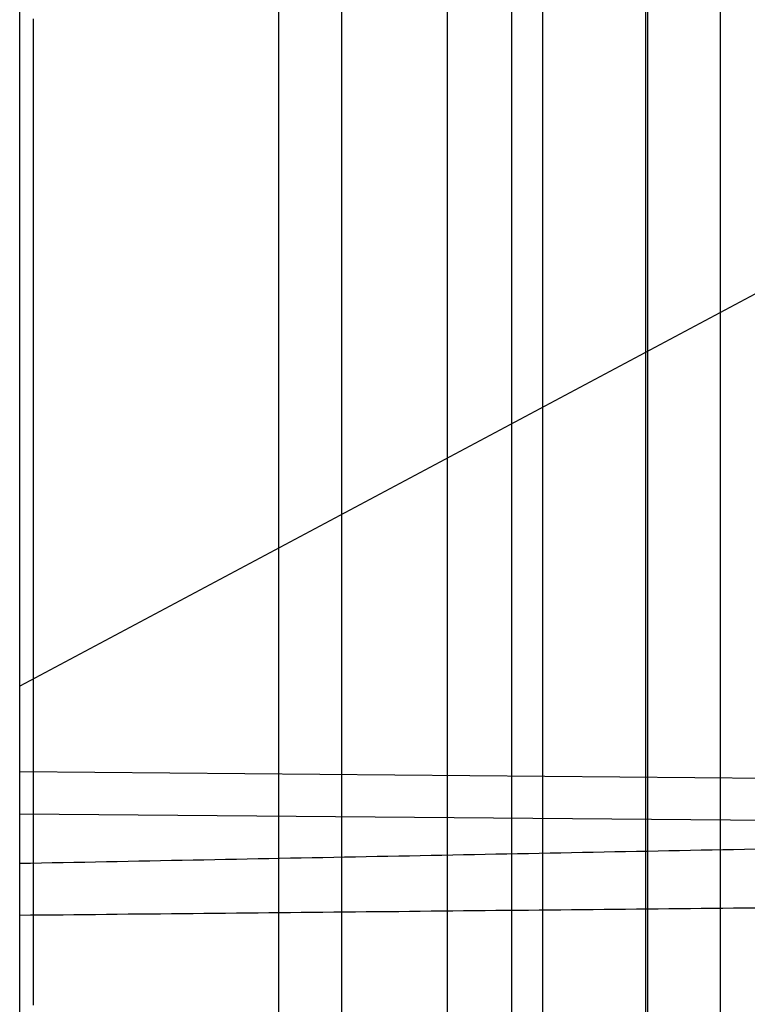
# Model space of a CAD drawing. Extents: x -76 to 604, y -604 to 2000.
# Drawn here: x 581 to 592, y 580 to 595 of the extents above; entities that cross this region are included whole.
import ezdxf

# ---------------------------------------------------------------- set-up
doc = ezdxf.new("R2010")
doc.units = 0
doc.header["$LTSCALE"] = 10
doc.linetypes.add('VERDECKT', pattern=[9.525, 6.35, -3.175])
doc.layers.get('0').update_dxf_attribs({"linetype": 'CONTINUOUS'})
doc.layers.add('HILF', color=2, linetype='CONTINUOUS')

# ---------------------------------------------------------------- blocks, each defined once
blk = doc.blocks.new('A$C137A059A')
at = {"color": 1, "linetype": 'VERDECKT', "extrusion": (-2e-16, 1, -2e-16)}
for p, q in [((91.8889, 564), (91.8889, 676)), ((90.7399, 564.9642), (90.7399, 675.0358)), ((88.5832, 567.2319), (88.5832, 672.7681)), ((88.5832, 567.2319), (88.5832, 672.7681)), ((87.065, 671.3582), (87.065, 568.6418)), ((87.065, 671.3582), (87.065, 568.6418)), ((86.7399, 670), (86.7399, 570)), ((86.7399, 670), (86.7399, 570)), ((92.0886, 668.1336), (92.0886, 571.8664)), ((92.0886, 668.1336), (92.0886, 571.8664)), ((80.7824, 572.1837), (80.7824, 667.8163)), ((87.564, 572.0653), (87.564, 667.9347)), ((87.564, 572.0653), (87.564, 667.9347)), ((89.0699, 620), (89.0699, 565)), ((90.7, 620), (90.7, 566.1588)), ((85.8847, 611.1294), (85.8847, 563.7041)), ((101.3789, 595.7799), (80.7824, 584.7947)), ((97.6076, 583.2891), (80.7824, 583.4359)), ((97.6076, 583.2888), (80.7824, 583.4356)), ((80.7824, 582.7723), (97.8108, 582.6237))]:
    blk.add_line(p, q, dxfattribs=at)
at = {"color": 3, "linetype": 'CONTINUOUS', "extrusion": (-2e-16, 1, -2e-16)}
blk.add_line((84.8847, 611.1294), (84.8847, 563.7041), dxfattribs=at)
at = {"color": 3}
blk.add_polyline3d([(81, 579.737, 0), (81, 579.751, 0), (81, 579.766, 0), (81, 579.781, 0), (81, 579.796, 0), (81, 579.811, 0), (81, 579.826, 0), (81, 579.84, 0), (81, 579.855, 0), (81, 579.87, 0), (81, 579.885, 0), (81, 579.9, 0), (81, 579.915, 0), (81, 579.93, 0), (81, 579.944, 0), (81, 579.959, 0), (81, 579.974, 0), (81, 579.989, 0), (81, 580.004, 0), (81, 580.019, 0), (81, 580.034, 0), (81, 580.049, 0), (81, 580.064, 0), (81, 580.079, 0), (81, 580.093, 0), (81, 580.108, 0), (81, 580.123, 0), (81, 580.138, 0), (81, 580.153, 0), (81, 580.168, 0), (81, 580.183, 0), (81, 580.198, 0), (81, 580.213, 0), (81, 580.228, 0), (81, 580.243, 0), (81, 580.258, 0), (81, 580.273, 0), (81, 580.288, 0), (81, 580.303, 0), (81, 580.318, 0), (81, 580.333, 0), (81, 580.348, 0), (81, 580.363, 0), (81, 580.378, 0), (81, 580.393, 0), (81, 580.408, 0), (81, 580.423, 0), (81, 580.438, 0), (81, 580.453, 0), (81, 580.468, 0), (81, 580.483, 0), (81, 580.498, 0), (81, 580.513, 0), (81, 580.528, 0), (81, 580.543, 0), (81, 580.558, 0), (81, 580.573, 0), (81, 580.588, 0), (81, 580.603, 0), (81, 580.618, 0), (81, 580.633, 0), (81, 580.648, 0), (81, 580.663, 0), (81, 580.679, 0), (81, 580.694, 0), (81, 580.709, 0), (81, 580.724, 0), (81, 580.739, 0), (81, 580.754, 0), (81, 580.769, 0), (81, 580.784, 0), (81, 580.799, 0), (81, 580.814, 0), (81, 580.83, 0), (81, 580.845, 0), (81, 580.86, 0), (81, 580.875, 0), (81, 580.89, 0), (81, 580.905, 0), (81, 580.92, 0), (81, 580.935, 0), (81, 580.951, 0), (81, 580.966, 0), (81, 580.981, 0), (81, 580.996, 0), (81, 581.011, 0), (81, 581.026, 0), (81, 581.042, 0), (81, 581.057, 0), (81, 581.072, 0), (81, 581.087, 0), (81, 581.102, 0), (81, 581.118, 0), (81, 581.133, 0), (81, 581.148, 0), (81, 581.163, 0), (81, 581.178, 0), (81, 581.194, 0), (81, 581.209, 0), (81, 581.224, 0), (81, 581.239, 0), (81, 581.255, 0), (81, 581.27, 0), (81, 581.285, 0), (81, 581.3, 0), (81, 581.316, 0), (81, 581.331, 0), (81, 581.346, 0), (81, 581.361, 0), (81, 581.377, 0), (81, 581.392, 0), (81, 581.407, 0), (81, 581.422, 0), (81, 581.438, 0), (81, 581.453, 0), (81, 581.468, 0), (81, 581.484, 0), (81, 581.499, 0), (81, 581.514, 0), (81, 581.529, 0), (81, 581.545, 0), (81, 581.56, 0), (81, 581.575, 0), (81, 581.591, 0), (81, 581.606, 0), (81, 581.621, 0), (81, 581.637, 0), (81, 581.652, 0), (81, 581.667, 0), (81, 581.683, 0), (81, 581.698, 0), (81, 581.713, 0), (81, 581.729, 0), (81, 581.744, 0), (81, 581.759, 0), (81, 581.775, 0), (81, 581.79, 0), (81, 581.806, 0), (81, 581.821, 0), (81, 581.836, 0), (81, 581.852, 0), (81, 581.867, 0), (81, 581.882, 0), (81, 581.898, 0), (81, 581.913, 0), (81, 581.929, 0), (81, 581.944, 0), (81, 581.959, 0), (81, 581.975, 0), (81, 581.99, 0), (81, 582.006, 0), (81, 582.021, 0), (81, 582.037, 0), (81, 582.052, 0), (81, 582.067, 0), (81, 582.083, 0), (81, 582.098, 0), (81, 582.114, 0), (81, 582.129, 0), (81, 582.145, 0), (81, 582.16, 0), (81, 582.176, 0), (81, 582.191, 0), (81, 582.207, 0), (81, 582.222, 0), (81, 582.238, 0), (81, 582.253, 0), (81, 582.269, 0), (81, 582.284, 0), (81, 582.3, 0), (81, 582.315, 0), (81, 582.331, 0), (81, 582.346, 0), (81, 582.362, 0), (81, 582.377, 0), (81, 582.393, 0), (81, 582.408, 0), (81, 582.424, 0), (81, 582.439, 0), (81, 582.455, 0), (81, 582.47, 0), (81, 582.486, 0), (81, 582.501, 0), (81, 582.517, 0), (81, 582.532, 0), (81, 582.548, 0), (81, 582.564, 0), (81, 582.579, 0), (81, 582.595, 0), (81, 582.61, 0), (81, 582.626, 0), (81, 582.641, 0), (81, 582.657, 0), (81, 582.673, 0), (81, 582.688, 0), (81, 582.704, 0), (81, 582.719, 0), (81, 582.735, 0), (81, 582.751, 0), (81, 582.766, 0), (81, 582.782, 0), (81, 582.797, 0), (81, 582.813, 0), (81, 582.829, 0), (81, 582.844, 0), (81, 582.86, 0), (81, 582.876, 0), (81, 582.891, 0), (81, 582.907, 0), (81, 582.922, 0), (81, 582.938, 0), (81, 582.954, 0), (81, 582.969, 0), (81, 582.985, 0), (81, 583.001, 0), (81, 583.016, 0), (81, 583.032, 0), (81, 583.048, 0), (81, 583.063, 0), (81, 583.079, 0), (81, 583.095, 0), (81, 583.11, 0), (81, 583.126, 0), (81, 583.142, 0), (81, 583.158, 0), (81, 583.173, 0), (81, 583.189, 0), (81, 583.205, 0), (81, 583.22, 0), (81, 583.236, 0), (81, 583.252, 0), (81, 583.268, 0), (81, 583.283, 0), (81, 583.299, 0), (81, 583.315, 0), (81, 583.331, 0), (81, 583.346, 0), (81, 583.362, 0), (81, 583.378, 0), (81, 583.394, 0), (81, 583.409, 0), (81, 583.425, 0), (81, 583.441, 0), (81, 583.457, 0), (81, 583.472, 0), (81, 583.488, 0), (81, 583.504, 0), (81, 583.52, 0), (81, 583.535, 0), (81, 583.551, 0), (81, 583.567, 0), (81, 583.583, 0), (81, 583.599, 0), (81, 583.614, 0), (81, 583.63, 0), (81, 583.646, 0), (81, 583.662, 0), (81, 583.678, 0), (81, 583.694, 0), (81, 583.709, 0), (81, 583.725, 0), (81, 583.741, 0), (81, 583.757, 0), (81, 583.773, 0), (81, 583.789, 0), (81, 583.804, 0), (81, 583.82, 0), (81, 583.836, 0), (81, 583.852, 0), (81, 583.868, 0), (81, 583.884, 0), (81, 583.9, 0), (81, 583.915, 0), (81, 583.931, 0), (81, 583.947, 0), (81, 583.963, 0), (81, 583.979, 0), (81, 583.995, 0), (81, 584.011, 0), (81, 584.027, 0), (81, 584.043, 0), (81, 584.058, 0), (81, 584.074, 0), (81, 584.09, 0), (81, 584.106, 0), (81, 584.122, 0), (81, 584.138, 0), (81, 584.154, 0), (81, 584.17, 0), (81, 584.186, 0), (81, 584.202, 0), (81, 584.218, 0), (81, 584.234, 0), (81, 584.25, 0), (81, 584.265, 0), (81, 584.281, 0), (81, 584.297, 0), (81, 584.313, 0), (81, 584.329, 0), (81, 584.345, 0), (81, 584.361, 0), (81, 584.377, 0), (81, 584.393, 0), (81, 584.409, 0), (81, 584.425, 0), (81, 584.441, 0), (81, 584.457, 0), (81, 584.473, 0), (81, 584.489, 0), (81, 584.505, 0), (81, 584.521, 0), (81, 584.537, 0), (81, 584.553, 0), (81, 584.569, 0), (81, 584.585, 0), (81, 584.601, 0), (81, 584.617, 0), (81, 584.633, 0), (81, 584.649, 0), (81, 584.665, 0), (81, 584.681, 0), (81, 584.697, 0), (81, 584.713, 0), (81, 584.73, 0), (81, 584.746, 0), (81, 584.762, 0), (81, 584.778, 0), (81, 584.794, 0), (81, 584.81, 0), (81, 584.826, 0), (81, 584.842, 0), (81, 584.858, 0), (81, 584.874, 0), (81, 584.89, 0), (81, 584.906, 0), (81, 584.922, 0), (81, 584.938, 0), (81, 584.955, 0), (81, 584.971, 0), (81, 584.987, 0), (81, 585.003, 0), (81, 585.019, 0), (81, 585.035, 0), (81, 585.051, 0), (81, 585.067, 0), (81, 585.083, 0), (81, 585.1, 0), (81, 585.116, 0), (81, 585.132, 0), (81, 585.148, 0), (81, 585.164, 0), (81, 585.18, 0), (81, 585.196, 0), (81, 585.213, 0), (81, 585.229, 0), (81, 585.245, 0), (81, 585.261, 0), (81, 585.277, 0), (81, 585.293, 0), (81, 585.309, 0), (81, 585.326, 0), (81, 585.342, 0), (81, 585.358, 0), (81, 585.374, 0), (81, 585.39, 0), (81, 585.407, 0), (81, 585.423, 0), (81, 585.439, 0), (81, 585.455, 0), (81, 585.471, 0), (81, 585.488, 0), (81, 585.504, 0), (81, 585.52, 0), (81, 585.536, 0), (81, 585.552, 0), (81, 585.569, 0), (81, 585.585, 0), (81, 585.601, 0), (81, 585.617, 0), (81, 585.634, 0), (81, 585.65, 0), (81, 585.666, 0), (81, 585.682, 0), (81, 585.699, 0), (81, 585.715, 0), (81, 585.731, 0), (81, 585.747, 0), (81, 585.764, 0), (81, 585.78, 0), (81, 585.796, 0), (81, 585.812, 0), (81, 585.829, 0), (81, 585.845, 0), (81, 585.861, 0), (81, 585.877, 0), (81, 585.894, 0), (81, 585.91, 0), (81, 585.926, 0), (81, 585.943, 0), (81, 585.959, 0), (81, 585.975, 0), (81, 585.991, 0), (81, 586.008, 0), (81, 586.024, 0), (81, 586.04, 0), (81, 586.057, 0), (81, 586.073, 0), (81, 586.089, 0), (81, 586.106, 0), (81, 586.122, 0), (81, 586.138, 0), (81, 586.155, 0), (81, 586.171, 0), (81, 586.187, 0), (81, 586.204, 0), (81, 586.22, 0), (81, 586.236, 0), (81, 586.253, 0), (81, 586.269, 0), (81, 586.286, 0), (81, 586.302, 0), (81, 586.318, 0), (81, 586.335, 0), (81, 586.351, 0), (81, 586.367, 0), (81, 586.384, 0), (81, 586.4, 0), (81, 586.417, 0), (81, 586.433, 0), (81, 586.449, 0), (81, 586.466, 0), (81, 586.482, 0), (81, 586.498, 0), (81, 586.515, 0), (81, 586.531, 0), (81, 586.548, 0), (81, 586.564, 0), (81, 586.581, 0), (81, 586.597, 0), (81, 586.613, 0), (81, 586.63, 0), (81, 586.646, 0), (81, 586.663, 0), (81, 586.679, 0), (81, 586.696, 0), (81, 586.712, 0), (81, 586.728, 0), (81, 586.745, 0), (81, 586.761, 0), (81, 586.778, 0), (81, 586.794, 0), (81, 586.811, 0), (81, 586.827, 0), (81, 586.844, 0), (81, 586.86, 0), (81, 586.877, 0), (81, 586.893, 0), (81, 586.91, 0), (81, 586.926, 0), (81, 586.943, 0), (81, 586.959, 0), (81, 586.975, 0), (81, 586.992, 0), (81, 587.008, 0), (81, 587.025, 0), (81, 587.041, 0), (81, 587.058, 0), (81, 587.074, 0), (81, 587.091, 0), (81, 587.108, 0), (81, 587.124, 0), (81, 587.141, 0), (81, 587.157, 0), (81, 587.174, 0), (81, 587.19, 0), (81, 587.207, 0), (81, 587.223, 0), (81, 587.24, 0), (81, 587.256, 0), (81, 587.273, 0), (81, 587.289, 0), (81, 587.306, 0), (81, 587.322, 0), (81, 587.339, 0), (81, 587.356, 0), (81, 587.372, 0), (81, 587.389, 0), (81, 587.405, 0), (81, 587.422, 0), (81, 587.438, 0), (81, 587.455, 0), (81, 587.472, 0), (81, 587.488, 0), (81, 587.505, 0), (81, 587.521, 0), (81, 587.538, 0), (81, 587.555, 0), (81, 587.571, 0), (81, 587.588, 0), (81, 587.604, 0), (81, 587.621, 0), (81, 587.638, 0), (81, 587.654, 0), (81, 587.671, 0), (81, 587.687, 0), (81, 587.704, 0), (81, 587.721, 0), (81, 587.737, 0), (81, 587.754, 0), (81, 587.771, 0), (81, 587.787, 0), (81, 587.804, 0), (81, 587.82, 0), (81, 587.837, 0), (81, 587.854, 0), (81, 587.87, 0), (81, 587.887, 0), (81, 587.904, 0), (81, 587.92, 0), (81, 587.937, 0), (81, 587.954, 0), (81, 587.97, 0), (81, 587.987, 0), (81, 588.004, 0), (81, 588.02, 0), (81, 588.037, 0), (81, 588.054, 0), (81, 588.07, 0), (81, 588.087, 0), (81, 588.104, 0), (81, 588.121, 0), (81, 588.137, 0), (81, 588.154, 0), (81, 588.171, 0), (81, 588.187, 0), (81, 588.204, 0), (81, 588.221, 0), (81, 588.237, 0), (81, 588.254, 0), (81, 588.271, 0), (81, 588.288, 0), (81, 588.304, 0), (81, 588.321, 0), (81, 588.338, 0), (81, 588.355, 0), (81, 588.371, 0), (81, 588.388, 0), (81, 588.405, 0), (81, 588.421, 0), (81, 588.438, 0), (81, 588.455, 0), (81, 588.472, 0), (81, 588.489, 0), (81, 588.505, 0), (81, 588.522, 0), (81, 588.539, 0), (81, 588.556, 0), (81, 588.572, 0), (81, 588.589, 0), (81, 588.606, 0), (81, 588.623, 0), (81, 588.639, 0), (81, 588.656, 0), (81, 588.673, 0), (81, 588.69, 0), (81, 588.707, 0), (81, 588.723, 0), (81, 588.74, 0), (81, 588.757, 0), (81, 588.774, 0), (81, 588.791, 0), (81, 588.807, 0), (81, 588.824, 0), (81, 588.841, 0), (81, 588.858, 0), (81, 588.875, 0), (81, 588.891, 0), (81, 588.908, 0), (81, 588.925, 0), (81, 588.942, 0), (81, 588.959, 0), (81, 588.976, 0), (81, 588.992, 0), (81, 589.009, 0), (81, 589.026, 0), (81, 589.043, 0), (81, 589.06, 0), (81, 589.077, 0), (81, 589.094, 0), (81, 589.11, 0), (81, 589.127, 0), (81, 589.144, 0), (81, 589.161, 0), (81, 589.178, 0), (81, 589.195, 0), (81, 589.212, 0), (81, 589.229, 0), (81, 589.245, 0), (81, 589.262, 0), (81, 589.279, 0), (81, 589.296, 0), (81, 589.313, 0), (81, 589.33, 0), (81, 589.347, 0), (81, 589.364, 0), (81, 589.381, 0), (81, 589.397, 0), (81, 589.414, 0), (81, 589.431, 0), (81, 589.448, 0), (81, 589.465, 0), (81, 589.482, 0), (81, 589.499, 0), (81, 589.516, 0), (81, 589.533, 0), (81, 589.55, 0), (81, 589.567, 0), (81, 589.584, 0), (81, 589.6, 0), (81, 589.617, 0), (81, 589.634, 0), (81, 589.651, 0), (81, 589.668, 0), (81, 589.685, 0), (81, 589.702, 0), (81, 589.719, 0), (81, 589.736, 0), (81, 589.753, 0), (81, 589.77, 0), (81, 589.787, 0), (81, 589.804, 0), (81, 589.821, 0), (81, 589.838, 0), (81, 589.855, 0), (81, 589.872, 0), (81, 589.889, 0), (81, 589.906, 0), (81, 589.923, 0), (81, 589.94, 0), (81, 589.957, 0), (81, 589.974, 0), (81, 589.991, 0), (81, 590.008, 0), (81, 590.025, 0), (81, 590.042, 0), (81, 590.059, 0), (81, 590.076, 0), (81, 590.093, 0), (81, 590.11, 0), (81, 590.127, 0), (81, 590.144, 0), (81, 590.161, 0), (81, 590.178, 0), (81, 590.195, 0), (81, 590.212, 0), (81, 590.229, 0), (81, 590.246, 0), (81, 590.263, 0), (81, 590.28, 0), (81, 590.297, 0), (81, 590.314, 0), (81, 590.331, 0), (81, 590.348, 0), (81, 590.365, 0), (81, 590.382, 0), (81, 590.399, 0), (81, 590.416, 0), (81, 590.434, 0), (81, 590.451, 0), (81, 590.468, 0), (81, 590.485, 0), (81, 590.502, 0), (81, 590.519, 0), (81, 590.536, 0), (81, 590.553, 0), (81, 590.57, 0), (81, 590.587, 0), (81, 590.604, 0), (81, 590.621, 0), (81, 590.639, 0), (81, 590.656, 0), (81, 590.673, 0), (81, 590.69, 0), (81, 590.707, 0), (81, 590.724, 0), (81, 590.741, 0), (81, 590.758, 0), (81, 590.775, 0), (81, 590.792, 0), (81, 590.81, 0), (81, 590.827, 0), (81, 590.844, 0), (81, 590.861, 0), (81, 590.878, 0), (81, 590.895, 0), (81, 590.912, 0), (81, 590.929, 0), (81, 590.947, 0), (81, 590.964, 0), (81, 590.981, 0), (81, 590.998, 0), (81, 591.015, 0), (81, 591.032, 0), (81, 591.049, 0), (81, 591.067, 0), (81, 591.084, 0), (81, 591.101, 0), (81, 591.118, 0), (81, 591.135, 0), (81, 591.152, 0), (81, 591.17, 0), (81, 591.187, 0), (81, 591.204, 0), (81, 591.221, 0), (81, 591.238, 0), (81, 591.255, 0), (81, 591.273, 0), (81, 591.29, 0), (81, 591.307, 0), (81, 591.324, 0), (81, 591.341, 0), (81, 591.359, 0), (81, 591.376, 0), (81, 591.393, 0), (81, 591.41, 0), (81, 591.427, 0), (81, 591.445, 0), (81, 591.462, 0), (81, 591.479, 0), (81, 591.496, 0), (81, 591.513, 0), (81, 591.531, 0), (81, 591.548, 0), (81, 591.565, 0), (81, 591.582, 0), (81, 591.6, 0), (81, 591.617, 0), (81, 591.634, 0), (81, 591.651, 0), (81, 591.669, 0), (81, 591.686, 0), (81, 591.703, 0), (81, 591.72, 0), (81, 591.738, 0), (81, 591.755, 0), (81, 591.772, 0), (81, 591.789, 0), (81, 591.807, 0), (81, 591.824, 0), (81, 591.841, 0), (81, 591.858, 0), (81, 591.876, 0), (81, 591.893, 0), (81, 591.91, 0), (81, 591.927, 0), (81, 591.945, 0), (81, 591.962, 0), (81, 591.979, 0), (81, 591.997, 0), (81, 592.014, 0), (81, 592.031, 0), (81, 592.048, 0), (81, 592.066, 0), (81, 592.083, 0), (81, 592.1, 0), (81, 592.118, 0), (81, 592.135, 0), (81, 592.152, 0), (81, 592.169, 0), (81, 592.187, 0), (81, 592.204, 0), (81, 592.221, 0), (81, 592.239, 0), (81, 592.256, 0), (81, 592.273, 0), (81, 592.291, 0), (81, 592.308, 0), (81, 592.325, 0), (81, 592.343, 0), (81, 592.36, 0), (81, 592.377, 0), (81, 592.395, 0), (81, 592.412, 0), (81, 592.429, 0), (81, 592.447, 0), (81, 592.464, 0), (81, 592.481, 0), (81, 592.499, 0), (81, 592.516, 0), (81, 592.533, 0), (81, 592.551, 0), (81, 592.568, 0), (81, 592.586, 0), (81, 592.603, 0), (81, 592.62, 0), (81, 592.638, 0), (81, 592.655, 0), (81, 592.672, 0), (81, 592.69, 0), (81, 592.707, 0), (81, 592.724, 0), (81, 592.742, 0), (81, 592.759, 0), (81, 592.777, 0), (81, 592.794, 0), (81, 592.811, 0), (81, 592.829, 0), (81, 592.846, 0), (81, 592.864, 0), (81, 592.881, 0), (81, 592.898, 0), (81, 592.916, 0), (81, 592.933, 0), (81, 592.951, 0), (81, 592.968, 0), (81, 592.985, 0), (81, 593.003, 0), (81, 593.02, 0), (81, 593.038, 0), (81, 593.055, 0), (81, 593.073, 0), (81, 593.09, 0), (81, 593.107, 0), (81, 593.125, 0), (81, 593.142, 0), (81, 593.16, 0), (81, 593.177, 0), (81, 593.195, 0), (81, 593.212, 0), (81, 593.229, 0), (81, 593.247, 0), (81, 593.264, 0), (81, 593.282, 0), (81, 593.299, 0), (81, 593.317, 0), (81, 593.334, 0), (81, 593.352, 0), (81, 593.369, 0), (81, 593.387, 0), (81, 593.404, 0), (81, 593.422, 0), (81, 593.439, 0), (81, 593.457, 0), (81, 593.474, 0), (81, 593.491, 0), (81, 593.509, 0), (81, 593.526, 0), (81, 593.544, 0), (81, 593.561, 0), (81, 593.579, 0), (81, 593.596, 0), (81, 593.614, 0), (81, 593.631, 0), (81, 593.649, 0), (81, 593.666, 0), (81, 593.684, 0), (81, 593.701, 0), (81, 593.719, 0), (81, 593.736, 0), (81, 593.754, 0), (81, 593.771, 0), (81, 593.789, 0), (81, 593.807, 0), (81, 593.824, 0), (81, 593.842, 0), (81, 593.859, 0), (81, 593.877, 0), (81, 593.894, 0), (81, 593.912, 0), (81, 593.929, 0), (81, 593.947, 0), (81, 593.964, 0), (81, 593.982, 0), (81, 593.999, 0), (81, 594.017, 0), (81, 594.035, 0), (81, 594.052, 0), (81, 594.07, 0), (81, 594.087, 0), (81, 594.105, 0), (81, 594.122, 0), (81, 594.14, 0), (81, 594.157, 0), (81, 594.175, 0), (81, 594.193, 0), (81, 594.21, 0), (81, 594.228, 0), (81, 594.245, 0), (81, 594.263, 0), (81, 594.281, 0), (81, 594.298, 0), (81, 594.316, 0), (81, 594.333, 0), (81, 594.351, 0), (81, 594.369, 0), (81, 594.386, 0), (81, 594.404, 0), (81, 594.421, 0), (81, 594.439, 0), (81, 594.457, 0), (81, 594.474, 0), (81, 594.492, 0), (81, 594.509, 0), (81, 594.527, 0), (81, 594.545, 0), (81, 594.562, 0), (81, 594.58, 0), (81, 594.598, 0), (81, 594.615, 0), (81, 594.633, 0), (81, 594.65, 0), (81, 594.668, 0), (81, 594.686, 0), (81, 594.703, 0), (81, 594.721, 0), (81, 594.739, 0), (81, 594.756, 0), (81, 594.774, 0), (81, 594.792, 0), (81, 594.809, 0), (81, 594.827, 0), (81, 594.845, 0), (81, 594.862, 0), (81, 594.88, 0), (81, 594.898, 0), (81, 594.915, 0), (81, 594.933, 0), (81, 594.951, 0), (81, 594.968, 0), (81, 594.986, 0), (81, 595.004, 0), (81, 595.021, 0), (81, 595.039, 0), (81, 595.057, 0), (81, 595.074, 0), (81, 595.092, 0), (81, 595.11, 0), (81, 595.127, 0), (81, 595.145, 0), (81, 595.163, 0), (81, 595.181, 0), (81, 595.198, 0), (81, 595.216, 0), (81, 595.234, 0), (81, 595.251, 0), (81, 595.269, 0), (81, 595.287, 0), (81, 595.305, 0), (81, 595.322, 0), (81, 595.34, 0), (81, 595.358, 0), (81, 595.375, 0)], dxfattribs=at)
at = {"color": 1}
for points in [[(92.441, 582.208, 0), (92.2699, 582.205, 0), (92.0988, 582.202, 0), (91.9277, 582.198, 0), (91.7566, 582.195, 0), (91.5855, 582.192, 0), (91.4144, 582.188, 0), (91.2432, 582.185, 0), (91.0721, 582.182, 0), (90.9009, 582.178, 0), (90.7297, 582.175, 0), (90.5586, 582.172, 0), (90.3874, 582.168, 0), (90.2162, 582.165, 0), (90.0449, 582.162, 0), (89.8737, 582.158, 0), (89.7025, 582.155, 0), (89.5312, 582.152, 0), (89.36, 582.148, 0), (89.1887, 582.145, 0), (89.0174, 582.142, 0), (88.8461, 582.138, 0), (88.6748, 582.135, 0), (88.5035, 582.132, 0), (88.3321, 582.128, 0), (88.1608, 582.125, 0), (87.9894, 582.122, 0), (87.8181, 582.118, 0), (87.6467, 582.115, 0), (87.4753, 582.112, 0), (87.3039, 582.108, 0), (87.1325, 582.105, 0), (86.9611, 582.101, 0), (86.7897, 582.098, 0), (86.6182, 582.095, 0), (86.4468, 582.091, 0), (86.2753, 582.088, 0), (86.1038, 582.085, 0), (85.9323, 582.081, 0), (85.7608, 582.078, 0), (85.5893, 582.075, 0), (85.4178, 582.071, 0), (85.2462, 582.068, 0), (85.0747, 582.065, 0), (84.9031, 582.061, 0), (84.7316, 582.058, 0), (84.56, 582.055, 0), (84.3884, 582.051, 0), (84.2168, 582.048, 0), (84.0452, 582.045, 0), (83.8736, 582.041, 0), (83.7019, 582.038, 0), (83.5303, 582.035, 0), (83.3586, 582.031, 0), (83.1869, 582.028, 0), (83.0153, 582.024, 0), (82.8436, 582.021, 0), (82.6719, 582.018, 0), (82.5002, 582.014, 0), (82.3284, 582.011, 0), (82.1567, 582.008, 0), (81.9849, 582.004, 0), (81.8132, 582.001, 0), (81.6414, 581.998, 0), (81.4696, 581.994, 0), (81.2978, 581.991, 0), (81.126, 581.988, 0), (80.9542, 581.984, 0), (80.7824, 581.981, 0)], [(80.7824, 581.164, 0), (80.9542, 581.166, 0), (81.126, 581.168, 0), (81.2978, 581.169, 0), (81.4696, 581.171, 0), (81.6414, 581.173, 0), (81.8132, 581.175, 0), (81.9849, 581.176, 0), (82.1567, 581.178, 0), (82.3284, 581.18, 0), (82.5002, 581.182, 0), (82.6719, 581.183, 0), (82.8436, 581.185, 0), (83.0153, 581.187, 0), (83.1869, 581.188, 0), (83.3586, 581.19, 0), (83.5303, 581.192, 0), (83.7019, 581.194, 0), (83.8736, 581.195, 0), (84.0452, 581.197, 0), (84.2168, 581.199, 0), (84.3884, 581.2, 0), (84.56, 581.202, 0), (84.7316, 581.204, 0), (84.9031, 581.206, 0), (85.0747, 581.207, 0), (85.2463, 581.209, 0), (85.4178, 581.211, 0), (85.5893, 581.212, 0), (85.7608, 581.214, 0), (85.9323, 581.216, 0), (86.1038, 581.218, 0), (86.2753, 581.219, 0), (86.4468, 581.221, 0), (86.6182, 581.223, 0), (86.7897, 581.224, 0), (86.9611, 581.226, 0), (87.1325, 581.228, 0), (87.3039, 581.23, 0), (87.4753, 581.231, 0), (87.6467, 581.233, 0), (87.8181, 581.235, 0), (87.9894, 581.237, 0), (88.1608, 581.238, 0), (88.3321, 581.24, 0), (88.5035, 581.242, 0), (88.6748, 581.243, 0), (88.8461, 581.245, 0), (89.0174, 581.247, 0), (89.1887, 581.249, 0), (89.36, 581.25, 0), (89.5312, 581.252, 0), (89.7025, 581.254, 0), (89.8737, 581.255, 0), (90.0449, 581.257, 0), (90.2162, 581.259, 0), (90.3874, 581.261, 0), (90.5586, 581.262, 0), (90.7297, 581.264, 0), (90.9009, 581.266, 0), (91.0721, 581.267, 0), (91.2432, 581.269, 0), (91.4144, 581.271, 0), (91.5855, 581.273, 0), (91.7566, 581.274, 0), (91.9277, 581.276, 0), (92.0988, 581.278, 0), (92.2699, 581.279, 0), (92.441, 581.281, 0)]]:
    blk.add_polyline3d(points, dxfattribs=at)

msp = doc.modelspace()

# ---------------------------------------------------------------- block references
at = {"layer": 'HILF'}
msp.add_blockref('A$C137A059A', (500, 0), dxfattribs=at)

doc.saveas('drawing.dxf')
